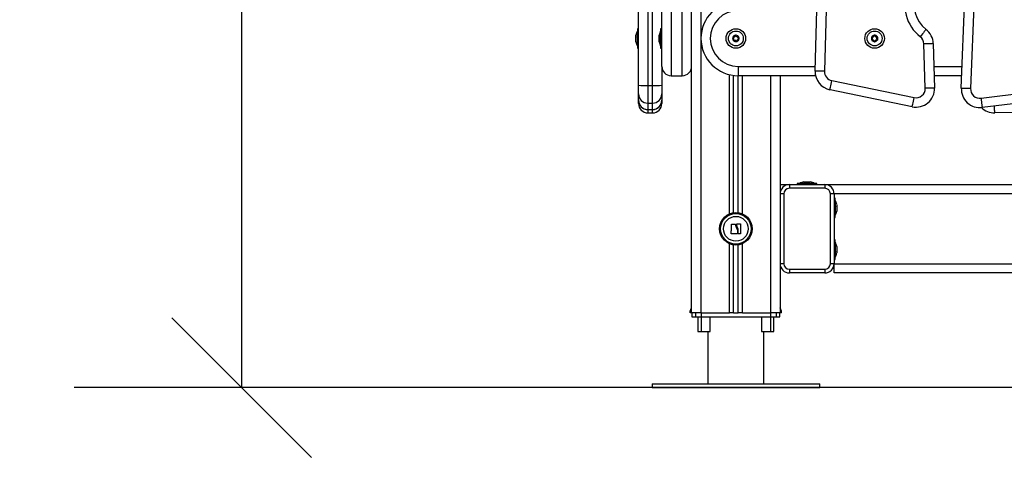
# Model space of a CAD drawing. Units: millimetres. Extents: x 2012.3 to 2023.2, y 2335.5 to 2346.8.
# Drawn here: x 2012.3 to 2013.3, y 2342.7 to 2343.1 of the extents above; entities that cross this region are included whole.
import ezdxf

# ---------------------------------------------------------------- set-up
doc = ezdxf.new("R2010")
doc.units = ezdxf.units.MM
doc.layers.add('DIASTASEIS', color=253, linetype='Continuous', lineweight=5)
doc.styles.get("Standard").update_dxf_attribs({"font": 'ARIALN.TTF'})
doc.dimstyles.get("Standard").update_dxf_attribs({"dimtxt": 0.18, "dimasz": 0.15, "dimexe": 0.18, "dimexo": 0.0625, "dimgap": 0.09, "dimtad": 0, "dimtih": 1, "dimtoh": 1, "dimrnd": 0.1, "dimzin": 0, "dimdsep": 46, "dimtxsty": 'Standard', "dimblk": 'OBLIQUE', "dimblk2": 'OBLIQUE', "dimcen": 0.09, "dimadec": 0, "dimazin": 0, "dimtfac": 1, "dimtofl": 0, "dimtmove": 0, "dimatfit": 3, "dimldrblk": 'OBLIQUE', "dimfxl": 1, "dimtolj": 1, "dimtzin": 0, "dimarcsym": 0})

# ---------------------------------------------------------------- blocks, each defined once
blk = doc.blocks.new('_Oblique')
at = {"color": 0, "linetype": 'ByBlock', "lineweight": -2}
blk.add_line((-0.5, -0.5), (0.5, 0.5), dxfattribs=at)
blk = doc.blocks.new('*D21')
at = {"layer": 'Defpoints', "color": 0}
for p in [(2012.5071, 2345.0418), (2013.5231, 2345.0418), (2012.5634, 2342.7303)]:
    blk.add_point(p, dxfattribs=at)
at = {"layer": 'DIASTASEIS', "color": 0, "lineweight": -2}
for p, q in [((2013.4606, 2345.0418), (2012.3271, 2345.0418)), ((2012.5071, 2345.0418), (2012.5071, 2344.068)), ((2012.5071, 2342.7303), (2012.5071, 2343.7042)), ((2012.5009, 2342.7303), (2012.3271, 2342.7303))]:
    blk.add_line(p, q, dxfattribs=at)
at = {"layer": 'DIASTASEIS', "color": 0, "linetype": 'ByBlock', "lineweight": -2, "xscale": 0.15, "yscale": 0.15, "zscale": 0.15}
for p, rotation in [((2012.5071, 2345.0418), 90), ((2012.5071, 2342.7303), 270)]:
    blk.add_blockref('_Oblique', p, dxfattribs=dict(at, rotation=rotation))
at = {"layer": 'DIASTASEIS', "color": 0, "insert": (2012.5071, 2343.8861), "char_height": 0.18, "attachment_point": 5}
blk.add_mtext('\\A1;2.40', dxfattribs=at)
blk = doc.blocks.new('OPSH1_S221')
at = {"color": 7, "linetype": 'Continuous', "lineweight": 25}
for p, q in [((2012.9902, 2330.3693), (2012.9902, 2331.3753)), ((2012.9332, 2330.6142), (2012.9332, 2331.2421)), ((2012.9432, 2331.2417), (2012.9432, 2330.6138)), ((2012.9482, 2330.6138), (2012.9482, 2331.2417)), ((2013.1228, 2330.6293), (2013.1334, 2330.9981)), ((2013.1434, 2330.9978), (2013.1328, 2330.629)), ((2013.2798, 2330.6108), (2013.2851, 2330.7496)), ((2013.2951, 2330.7492), (2013.2898, 2330.6104)), ((2012.9682, 2330.7043), (2012.9682, 2330.6243)), ((2012.9802, 2330.6243), (2012.9802, 2330.7043)), ((2012.9582, 2330.6343), (2012.9582, 2330.6943)), ((2012.9332, 2330.6748), (2012.9319, 2330.6748)), ((2012.9319, 2330.6748), (2012.9319, 2330.6691)), ((2012.9582, 2330.6748), (2012.9569, 2330.6748)), ((2012.9569, 2330.6748), (2012.9569, 2330.6721)), ((2012.9303, 2330.6659), (2012.9303, 2330.6677)), ((2012.9303, 2330.6677), (2012.9303, 2330.6677)), ((2012.9303, 2330.6677), (2012.9303, 2330.6677)), ((2012.9303, 2330.6625), (2012.9303, 2330.6658)), ((2012.9319, 2330.6723), (2012.9319, 2330.6723)), ((2012.9319, 2330.6563), (2012.9319, 2330.6723)), ((2012.9319, 2330.6691), (2012.9319, 2330.6538)), ((2012.9553, 2330.6669), (2012.9553, 2330.6677)), ((2012.9553, 2330.6636), (2012.9553, 2330.6668)), ((2012.9569, 2330.6723), (2012.9569, 2330.6723)), ((2012.9569, 2330.6563), (2012.9569, 2330.6723)), ((2012.9569, 2330.6721), (2012.9569, 2330.6538)), ((2012.9303, 2330.6608), (2012.9303, 2330.6624)), ((2012.9319, 2330.6563), (2012.9319, 2330.6563)), ((2012.9319, 2330.6538), (2012.9332, 2330.6538)), ((2012.9553, 2330.661), (2012.9553, 2330.6635)), ((2012.9553, 2330.6608), (2012.9553, 2330.661)), ((2012.9569, 2330.6563), (2012.9569, 2330.6563)), ((2012.9569, 2330.6538), (2012.9582, 2330.6538)), ((2013.2411, 2330.6108), (2013.2397, 2330.6585)), ((2013.2497, 2330.6588), (2013.2511, 2330.611)), ((2012.9582, 2330.6343), (2012.9582, 2330.6142)), ((2013.0402, 2330.6343), (2013.0402, 2330.6243)), ((2012.9682, 2330.6243), (2012.9802, 2330.6243)), ((2013.0352, 2330.4771), (2013.0352, 2330.6246)), ((2013.1233, 2330.6243), (2013.0402, 2330.6243)), ((2013.0402, 2330.4771), (2013.0402, 2330.6243)), ((2013.0852, 2330.6243), (2013.0852, 2330.3693)), ((2013.2803, 2330.6243), (2013.2507, 2330.6243)), ((2012.9332, 2330.6047), (2012.9332, 2330.6142)), ((2012.9432, 2330.6138), (2012.9482, 2330.6138)), ((2012.9432, 2330.6138), (2012.9432, 2330.5948)), ((2012.9482, 2330.5948), (2012.9482, 2330.6138)), ((2012.9582, 2330.6142), (2012.9582, 2330.6047)), ((2013.1408, 2330.619), (2013.2291, 2330.6007)), ((2013.301, 2330.6001), (2013.3915, 2330.6112)), ((2012.9332, 2330.5979), (2012.9332, 2330.6047)), ((2012.9582, 2330.6047), (2012.9582, 2330.5979)), ((2013.1388, 2330.6092), (2013.1388, 2330.6092)), ((2013.2271, 2330.5909), (2013.1388, 2330.6092)), ((2013.3927, 2330.6012), (2013.3022, 2330.5901)), ((2012.9332, 2330.5978), (2012.9332, 2330.5979)), ((2012.9332, 2330.5943), (2012.9332, 2330.5979)), ((2012.9432, 2330.5948), (2012.9482, 2330.5948)), ((2012.9432, 2330.5948), (2012.9432, 2330.588)), ((2012.9482, 2330.588), (2012.9482, 2330.5948)), ((2012.9582, 2330.5979), (2012.9582, 2330.5978)), ((2012.9582, 2330.5979), (2012.9582, 2330.5943)), ((2012.9432, 2330.588), (2012.9482, 2330.588)), ((2012.9432, 2330.5878), (2012.9482, 2330.5878)), ((2012.9432, 2330.5843), (2012.9482, 2330.5843)), ((2013.3563, 2330.585), (2013.3157, 2330.5843)), ((2013.0852, 2330.5073), (2013.0952, 2330.5073)), ((2013.0952, 2330.5073), (2013.1332, 2330.5073)), ((2013.0952, 2330.5073), (2013.0952, 2330.5033)), ((2013.1037, 2330.5086), (2013.1037, 2330.5073)), ((2013.1247, 2330.5086), (2013.1037, 2330.5086)), ((2013.1062, 2330.5086), (2013.1062, 2330.5086)), ((2013.1062, 2330.5086), (2013.1219, 2330.5086)), ((2013.1107, 2330.5101), (2013.1117, 2330.5101)), ((2013.1118, 2330.5101), (2013.115, 2330.5101)), ((2013.1151, 2330.5101), (2013.1175, 2330.5101)), ((2013.1175, 2330.5101), (2013.1176, 2330.5101)), ((2013.1219, 2330.5086), (2013.1222, 2330.5086)), ((2013.1222, 2330.5086), (2013.1222, 2330.5086)), ((2013.1247, 2330.5073), (2013.1247, 2330.5086)), ((2013.1332, 2330.5073), (2013.1332, 2330.5033)), ((2013.1332, 2330.5073), (2013.5862, 2330.5073)), ((2013.0892, 2330.4973), (2013.0852, 2330.4973)), ((2013.0892, 2330.4973), (2013.0892, 2330.4223)), ((2013.1332, 2330.5033), (2013.0952, 2330.5033)), ((2013.1392, 2330.4223), (2013.1392, 2330.4973)), ((2013.1432, 2330.4973), (2013.1392, 2330.4973)), ((2013.1432, 2330.4973), (2013.1432, 2330.4223)), ((2013.1445, 2330.4928), (2013.1432, 2330.4928)), ((2013.1445, 2330.4718), (2013.1445, 2330.4928)), ((2013.1445, 2330.4903), (2013.1445, 2330.4903)), ((2013.1445, 2330.4903), (2013.1445, 2330.4743)), ((2013.1461, 2330.4857), (2013.1461, 2330.484)), ((2013.1461, 2330.4839), (2013.1461, 2330.4806)), ((2013.1445, 2330.4743), (2013.1445, 2330.4743)), ((2013.1461, 2330.4805), (2013.1461, 2330.4788)), ((2013.1432, 2330.4718), (2013.1445, 2330.4718)), ((2013.0352, 2330.3693), (2013.0352, 2330.4424)), ((2013.0402, 2330.3693), (2013.0402, 2330.4424)), ((2013.1445, 2330.4478), (2013.1432, 2330.4478)), ((2013.1445, 2330.4268), (2013.1445, 2330.4478)), ((2013.1445, 2330.4453), (2013.1445, 2330.4453)), ((2013.1445, 2330.4453), (2013.1445, 2330.4293)), ((2013.1461, 2330.4407), (2013.1461, 2330.439)), ((2013.1461, 2330.4389), (2013.1461, 2330.4356)), ((2013.1461, 2330.4355), (2013.1461, 2330.4338)), ((2013.0892, 2330.4223), (2013.0852, 2330.4223)), ((2013.1432, 2330.4223), (2013.1392, 2330.4223)), ((2013.1432, 2330.4268), (2013.1445, 2330.4268)), ((2013.1432, 2330.4123), (2013.1432, 2330.4223)), ((2013.1445, 2330.4293), (2013.1445, 2330.4293)), ((2013.0952, 2330.4163), (2013.1332, 2330.4163)), ((2013.0952, 2330.4163), (2013.0952, 2330.4123)), ((2013.1332, 2330.4123), (2013.0952, 2330.4123)), ((2013.1332, 2330.4163), (2013.1332, 2330.4123)), ((2013.5862, 2330.4123), (2013.1432, 2330.4123)), ((2012.9887, 2330.3711), (2012.9902, 2330.3747)), ((2012.9887, 2330.3693), (2012.9887, 2330.3711)), ((2012.989, 2330.3711), (2012.9887, 2330.3711)), ((2012.9902, 2330.3693), (2012.9887, 2330.3693)), ((2012.989, 2330.3711), (2012.9902, 2330.3739)), ((2012.9902, 2330.3711), (2012.989, 2330.3711)), ((2013.0002, 2330.3693), (2012.9902, 2330.3693)), ((2012.9904, 2330.3693), (2012.9904, 2330.3653)), ((2012.9905, 2330.3693), (2012.9905, 2330.3653)), ((2012.9942, 2330.3693), (2012.9942, 2330.3653)), ((2013.0002, 2330.3693), (2013.0307, 2330.3693)), ((2013.0006, 2330.3693), (2013.0006, 2330.3653)), ((2013.0352, 2330.3693), (2013.0307, 2330.3693)), ((2013.0352, 2330.3693), (2013.0402, 2330.3693)), ((2013.0447, 2330.3693), (2013.0402, 2330.3693)), ((2013.0447, 2330.3693), (2013.0752, 2330.3693)), ((2013.0748, 2330.3693), (2013.0748, 2330.3653)), ((2013.0852, 2330.3693), (2013.0752, 2330.3693)), ((2013.0812, 2330.3653), (2013.0812, 2330.3693)), ((2013.085, 2330.3653), (2013.085, 2330.3693)), ((2013.0867, 2330.3711), (2013.0852, 2330.3747)), ((2013.0867, 2330.3693), (2013.0852, 2330.3693)), ((2013.0867, 2330.3693), (2013.0867, 2330.3711)), ((2012.9904, 2330.3653), (2012.9905, 2330.3653)), ((2012.9905, 2330.3653), (2012.9942, 2330.3653)), ((2012.9942, 2330.3653), (2013.0006, 2330.3653)), ((2012.997, 2330.3653), (2012.997, 2330.3493)), ((2013.0003, 2330.3653), (2013.0003, 2330.3493)), ((2013.0006, 2330.3653), (2013.0748, 2330.3653)), ((2013.0101, 2330.3493), (2013.0101, 2330.3653)), ((2013.0653, 2330.3653), (2013.0653, 2330.3493)), ((2013.0748, 2330.3653), (2013.0812, 2330.3653)), ((2013.0751, 2330.3493), (2013.0751, 2330.3653)), ((2013.0784, 2330.3493), (2013.0784, 2330.3653)), ((2013.0812, 2330.3653), (2013.085, 2330.3653)), ((2012.997, 2330.3493), (2013.0003, 2330.3493)), ((2013.0003, 2330.3493), (2013.0101, 2330.3493)), ((2013.0077, 2330.3493), (2013.0077, 2330.2933)), ((2013.0653, 2330.3493), (2013.0707, 2330.3493)), ((2013.0677, 2330.2933), (2013.0677, 2330.3493)), ((2013.0707, 2330.3493), (2013.0751, 2330.3493)), ((2013.0751, 2330.3493), (2013.0784, 2330.3493)), ((2012.9477, 2330.2933), (2012.9477, 2330.2893)), ((2012.9477, 2330.2933), (2013.1277, 2330.2933)), ((2012.9477, 2330.2893), (2013.1277, 2330.2893)), ((2013.1277, 2330.2893), (2013.1277, 2330.2933))]:
    blk.add_line(p, q, dxfattribs=at)
at = {"color": 8, "linetype": 'Continuous', "lineweight": 25}
for p, q in [((2013.0002, 2331.3753), (2013.0002, 2330.3693)), ((2013.0402, 2330.6343), (2013.123, 2330.6343)), ((2013.2504, 2330.6343), (2013.2807, 2330.6343)), ((2013.0307, 2330.4759), (2013.0307, 2330.6254)), ((2013.0447, 2330.4759), (2013.0447, 2330.6243)), ((2013.0752, 2330.3693), (2013.0752, 2330.6243)), ((2012.9432, 2330.588), (2012.9432, 2330.5878)), ((2012.9432, 2330.5878), (2012.9432, 2330.5843)), ((2012.9482, 2330.5878), (2012.9482, 2330.588)), ((2012.9482, 2330.5843), (2012.9482, 2330.5878)), ((2013.5862, 2330.4973), (2013.1432, 2330.4973)), ((2013.0307, 2330.3693), (2013.0307, 2330.4437)), ((2013.0447, 2330.3693), (2013.0447, 2330.4437)), ((2013.1432, 2330.4223), (2013.5862, 2330.4223))]:
    blk.add_line(p, q, dxfattribs=at)
at = {"color": 7, "linetype": 'Continuous', "lineweight": 25, "flags": 128}
for points in [[(2013.0362, 2330.6674), (2013.0362, 2330.6674), (2013.0362, 2330.6674), (2013.0362, 2330.6674), (2013.0362, 2330.6674), (2013.0362, 2330.6674), (2013.0362, 2330.6674), (2013.0362, 2330.6674), (2013.0362, 2330.6674)], [(2013.0397, 2330.667), (2013.0397, 2330.667), (2013.0397, 2330.667), (2013.0397, 2330.667), (2013.0397, 2330.667), (2013.0397, 2330.667), (2013.0397, 2330.667), (2013.0397, 2330.667), (2013.0397, 2330.667)], [(2013.1836, 2330.6658), (2013.1836, 2330.6658), (2013.1836, 2330.6658), (2013.1836, 2330.6658), (2013.1836, 2330.6658), (2013.1836, 2330.6658), (2013.1836, 2330.6658), (2013.1836, 2330.6658), (2013.1836, 2330.6658)], [(2013.1895, 2330.6662), (2013.1895, 2330.6662), (2013.1895, 2330.6662), (2013.1895, 2330.6662), (2013.1895, 2330.6662), (2013.1895, 2330.6662), (2013.1895, 2330.6662), (2013.1895, 2330.6662), (2013.1895, 2330.6662)], [(2013.2419, 2330.6741), (2013.2418, 2330.6739), (2013.2415, 2330.6735), (2013.2409, 2330.6727), (2013.2401, 2330.6717), (2013.2392, 2330.6705), (2013.2382, 2330.6692), (2013.237, 2330.6677), (2013.2358, 2330.6661)], [(2013.0356, 2330.6615), (2013.0356, 2330.6615), (2013.0356, 2330.6615), (2013.0356, 2330.6615), (2013.0356, 2330.6615), (2013.0356, 2330.6615), (2013.0356, 2330.6615), (2013.0356, 2330.6615), (2013.0356, 2330.6615)], [(2013.1837, 2330.6625), (2013.1837, 2330.6625), (2013.1837, 2330.6625), (2013.1837, 2330.6625), (2013.1837, 2330.6625), (2013.1837, 2330.6625), (2013.1837, 2330.6625), (2013.1837, 2330.6625), (2013.1837, 2330.6625)], [(2013.1898, 2330.6627), (2013.1898, 2330.6627), (2013.1898, 2330.6627), (2013.1898, 2330.6627), (2013.1898, 2330.6627), (2013.1898, 2330.6627), (2013.1898, 2330.6627), (2013.1898, 2330.6627), (2013.1898, 2330.6627)], [(2013.2497, 2330.6588), (2013.2495, 2330.6588), (2013.249, 2330.6588), (2013.248, 2330.6587), (2013.2468, 2330.6587), (2013.2453, 2330.6586), (2013.2436, 2330.6586), (2013.2417, 2330.6585), (2013.2397, 2330.6585)], [(2013.1328, 2330.629), (2013.1309, 2330.6291), (2013.129, 2330.6291), (2013.1273, 2330.6292), (2013.1258, 2330.6292), (2013.1245, 2330.6293), (2013.1236, 2330.6293), (2013.123, 2330.6293), (2013.1228, 2330.6293)], [(2013.1388, 2330.6092), (2013.1388, 2330.6094), (2013.1389, 2330.6099), (2013.1391, 2330.6108), (2013.1394, 2330.612), (2013.1397, 2330.6135), (2013.14, 2330.6152), (2013.1404, 2330.6171), (2013.1408, 2330.619)], [(2013.2511, 2330.611), (2013.2509, 2330.611), (2013.2503, 2330.611), (2013.2494, 2330.611), (2013.2482, 2330.611), (2013.2467, 2330.6109), (2013.2449, 2330.6109), (2013.243, 2330.6108), (2013.2411, 2330.6108)], [(2013.2898, 2330.6104), (2013.2878, 2330.6105), (2013.2859, 2330.6105), (2013.2842, 2330.6106), (2013.2827, 2330.6106), (2013.2815, 2330.6107), (2013.2805, 2330.6107), (2013.28, 2330.6108), (2013.2798, 2330.6108)], [(2013.2271, 2330.5909), (2013.2271, 2330.5911), (2013.2272, 2330.5916), (2013.2274, 2330.5925), (2013.2276, 2330.5938), (2013.228, 2330.5952), (2013.2283, 2330.5969), (2013.2287, 2330.5988), (2013.2291, 2330.6007)], [(2013.301, 2330.6001), (2013.3012, 2330.5981), (2013.3014, 2330.5963), (2013.3016, 2330.5946), (2013.3018, 2330.5931), (2013.302, 2330.5918), (2013.3021, 2330.5909), (2013.3022, 2330.5903), (2013.3022, 2330.5901)], [(2013.0328, 2330.4546), (2013.0328, 2330.4558), (2013.0328, 2330.4571), (2013.0329, 2330.4584), (2013.0329, 2330.4597), (2013.0329, 2330.461), (2013.0329, 2330.4622), (2013.0329, 2330.4635), (2013.033, 2330.4648)], [(2013.0331, 2330.4649), (2013.0336, 2330.4649), (2013.0341, 2330.4649), (2013.0346, 2330.4649), (2013.0351, 2330.4649), (2013.0356, 2330.4648), (2013.0361, 2330.4648), (2013.0366, 2330.4648), (2013.0371, 2330.4648)], [(2013.0387, 2330.4639), (2013.0387, 2330.464), (2013.0387, 2330.4641), (2013.0387, 2330.4643), (2013.0387, 2330.4644), (2013.0387, 2330.4645), (2013.0387, 2330.4647), (2013.0387, 2330.4648), (2013.0387, 2330.4649)], [(2013.0389, 2330.4651), (2013.0393, 2330.4651), (2013.0398, 2330.4651), (2013.0402, 2330.4651), (2013.0406, 2330.4651), (2013.0411, 2330.4651), (2013.0415, 2330.4651), (2013.042, 2330.4651), (2013.0424, 2330.4651)], [(2013.0426, 2330.465), (2013.0426, 2330.4637), (2013.0426, 2330.4624), (2013.0426, 2330.4611), (2013.0426, 2330.4598), (2013.0426, 2330.4585), (2013.0426, 2330.4572), (2013.0426, 2330.4559), (2013.0426, 2330.4546)], [(2013.0394, 2330.4544), (2013.0386, 2330.4544), (2013.0378, 2330.4544), (2013.037, 2330.4544), (2013.0362, 2330.4544), (2013.0353, 2330.4544), (2013.0345, 2330.4544), (2013.0337, 2330.4544), (2013.033, 2330.4544)], [(2013.0396, 2330.4579), (2013.0396, 2330.4574), (2013.0396, 2330.457), (2013.0396, 2330.4566), (2013.0396, 2330.4562), (2013.0396, 2330.4558), (2013.0396, 2330.4554), (2013.0396, 2330.455), (2013.0396, 2330.4546)], [(2013.0403, 2330.4546), (2013.0403, 2330.4551), (2013.0403, 2330.4556), (2013.0403, 2330.4561), (2013.0403, 2330.4566), (2013.0403, 2330.4571), (2013.0403, 2330.4577), (2013.0403, 2330.4582), (2013.0403, 2330.4587)], [(2013.0424, 2330.4545), (2013.0422, 2330.4545), (2013.0419, 2330.4545), (2013.0417, 2330.4545), (2013.0415, 2330.4545), (2013.0412, 2330.4544), (2013.041, 2330.4544), (2013.0407, 2330.4544), (2013.0405, 2330.4544)]]:
    blk.add_lwpolyline(points, dxfattribs=at)
at = {"color": 8, "linetype": 'Continuous', "lineweight": 25, "flags": 128}
blk.add_lwpolyline([(2013.3157, 2330.5843), (2013.3157, 2330.5845), (2013.3157, 2330.5851), (2013.3157, 2330.586), (2013.3156, 2330.5873), (2013.3156, 2330.5888), (2013.3156, 2330.5905), (2013.3156, 2330.5918)], dxfattribs=at)
at = {"color": 7, "linetype": 'Continuous', "lineweight": 25}
for centre, radius in [((2013.0377, 2330.6643), 0.0105), ((2013.1867, 2330.6643), 0.0105), ((2013.0377, 2330.6643), 0.008), ((2013.1867, 2330.6643), 0.008), ((2013.0377, 2330.4598), 0.0175), ((2013.0377, 2330.4598), 0.0175), ((2013.0377, 2330.4598), 0.0164), ((2013.0377, 2330.4598), 0.0133)]:
    blk.add_circle(centre, radius, dxfattribs=at)
for centre, radius, start, end in [((2013.2622, 2330.7004), 0.0432, 157.6907, 232.4443), ((2013.2622, 2330.7004), 0.0332, 157.6907, 232.4443), ((2013.0402, 2330.6643), 0.04, 90, 270), ((2013.0402, 2330.6643), 0.03, 90, 270), ((2012.9478, 2330.6643), 0.0178, 153.2796, 168.8317), ((2012.9728, 2330.6643), 0.0178, 153.2796, 168.8317), ((2013.0377, 2330.6643), 0.00345, 175.3753, 233.1552), ((2013.0377, 2330.6643), 0.00345, 175.4651, 233.0654), ((2013.0347, 2330.6646), 0.0005, 181.9385, 182.5617), ((2013.0377, 2330.6643), 0.00345, 115.3753, 173.1552), ((2013.0377, 2330.6643), 0.00345, 115.4651, 173.0654), ((2013.0347, 2330.6646), 0.0005, 165.9688, 166.592), ((2013.0377, 2330.6643), 0.00345, 55.3753, 113.1552), ((2013.0377, 2330.6643), 0.00345, 55.4651, 113.0654), ((2013.0365, 2330.667), 0.0005, 105.9688, 106.592), ((2013.0377, 2330.6643), 0.00345, 295.3753, 353.1552), ((2013.0377, 2330.6643), 0.00345, 295.4651, 353.0654), ((2013.0394, 2330.6667), 0.0005, 61.9385, 62.5617), ((2013.0377, 2330.6643), 0.00345, 355.3753, 53.1552), ((2013.0377, 2330.6643), 0.00345, 355.4651, 53.0654), ((2013.0406, 2330.664), 0.0005, 1.9385, 2.5617), ((2013.0406, 2330.664), 0.0005, 345.9688, 346.592), ((2013.1867, 2330.6643), 0.00345, 153.6412, 211.4211), ((2013.1867, 2330.6643), 0.00345, 153.731, 211.3313), ((2013.1867, 2330.6643), 0.00345, 93.6412, 151.4211), ((2013.1867, 2330.6643), 0.00345, 93.731, 151.3313), ((2013.1841, 2330.6656), 0.0005, 144.2347, 144.8579), ((2013.1866, 2330.6672), 0.0005, 100.2044, 100.8276), ((2013.1867, 2330.6643), 0.00345, 33.6412, 91.4211), ((2013.1867, 2330.6643), 0.00345, 33.731, 91.3313), ((2013.1866, 2330.6672), 0.0005, 84.2347, 84.8579), ((2013.1867, 2330.6643), 0.00345, 333.6412, 31.4211), ((2013.1867, 2330.6643), 0.00345, 333.731, 31.3313), ((2013.1892, 2330.6659), 0.0005, 24.2347, 24.8579), ((2013.2297, 2330.6582), 0.01, 1.6436, 52.4443), ((2013.2297, 2330.6582), 0.02, 1.6436, 52.4443), ((2012.9478, 2330.6643), 0.0178, 191.1747, 206.7204), ((2012.9728, 2330.6643), 0.0178, 191.1683, 206.7204), ((2013.0377, 2330.6643), 0.00345, 235.3753, 293.1552), ((2013.0377, 2330.6643), 0.00345, 235.4651, 293.0654), ((2013.036, 2330.6619), 0.0005, 241.9385, 242.5617), ((2013.0389, 2330.6616), 0.0005, 285.9688, 286.592), ((2013.0389, 2330.6616), 0.0005, 301.9385, 302.5617), ((2013.1867, 2330.6643), 0.00345, 213.6412, 271.4211), ((2013.1867, 2330.6643), 0.00345, 213.731, 271.3313), ((2013.1842, 2330.6627), 0.0005, 220.2044, 220.8276), ((2013.1868, 2330.6613), 0.0005, 264.2347, 264.8579), ((2013.1867, 2330.6643), 0.00345, 273.6412, 331.4211), ((2013.1867, 2330.6643), 0.00345, 273.731, 331.3313), ((2013.1868, 2330.6613), 0.0005, 280.2044, 280.8276), ((2013.1893, 2330.6629), 0.0005, 324.2347, 324.8579), ((2012.9682, 2330.6343), 0.01, 180, 270), ((2012.9802, 2330.6343), 0.01, 270, 0), ((2013.1428, 2330.6288), 0.02, 178.358, 258.3027), ((2013.1428, 2330.6288), 0.01, 178.358, 258.3027), ((2012.9407, 2330.6797), 0.066, 263.4704, 272.1681), ((2012.9507, 2330.6797), 0.066, 267.8319, 276.5296), ((2013.2311, 2330.6105), 0.02, 258.3027, 1.6436), ((2013.2311, 2330.6105), 0.01, 258.3027, 1.6436), ((2013.2998, 2330.61), 0.02, 177.8166, 276.9761), ((2012.9431, 2330.6048), 0.00994, 180.3738, 270.3688), ((2012.9482, 2330.6048), 0.00994, 269.6312, 359.6264), ((2013.2998, 2330.61), 0.01, 177.8166, 276.9761), ((2012.9431, 2330.598), 0.00994, 180.3738, 270.3688), ((2012.9432, 2330.5978), 0.01, 180, 270), ((2012.9432, 2330.5943), 0.01, 180, 270), ((2012.9482, 2330.598), 0.00994, 269.6312, 359.6264), ((2012.9482, 2330.5978), 0.01, 270, 0), ((2012.9482, 2330.5943), 0.01, 270, 0), ((2013.3154, 2330.6043), 0.02, 225.482, 270.9535), ((2013.0952, 2330.4973), 0.01, 90, 180), ((2013.1142, 2330.4927), 0.0178, 101.1683, 116.7204), ((2013.1142, 2330.4927), 0.0178, 63.2796, 78.8317), ((2013.1332, 2330.4973), 0.01, 0, 90), ((2013.0952, 2330.4973), 0.006, 90, 180), ((2013.1332, 2330.4973), 0.006, 0, 90), ((2013.1286, 2330.4823), 0.0178, 11.1757, 26.7204), ((2013.1286, 2330.4823), 0.0178, 333.2796, 348.8415), ((2013.1286, 2330.4373), 0.0178, 11.1757, 26.7204), ((2013.1286, 2330.4373), 0.0178, 333.2796, 348.8415), ((2013.0952, 2330.4223), 0.01, 180, 270), ((2013.0952, 2330.4223), 0.006, 180, 270), ((2013.1332, 2330.4223), 0.006, 270, 0), ((2013.1332, 2330.4223), 0.01, 270, 0)]:
    blk.add_arc(centre, radius, start, end, dxfattribs=at)
for points, knots in [([(2012.9303, 2330.6677), (2012.9303, 2330.6677), (2012.9303, 2330.6677), (2012.9303, 2330.6677), (2012.9303, 2330.6677)], [0, 0, 0, 0, 0.971452, 1, 1, 1, 1]), ([(2012.9303, 2330.6659), (2012.9303, 2330.6659), (2012.9303, 2330.6658), (2012.9303, 2330.6658), (2012.9303, 2330.6658)], [0, 0, 0, 0, 0.973093, 1, 1, 1, 1]), ([(2012.9553, 2330.6669), (2012.9553, 2330.6668), (2012.9553, 2330.6668), (2012.9553, 2330.6668), (2012.9553, 2330.6668)], [0, 0, 0, 0, 0.972875, 1, 1, 1, 1]), ([(2012.9553, 2330.6636), (2012.9553, 2330.6636), (2012.9553, 2330.6635), (2012.9553, 2330.6635), (2012.9553, 2330.6635)], [0, 0, 0, 0, 0.972624, 1, 1, 1, 1]), ([(2013.0342, 2330.6645), (2013.0342, 2330.6646), (2013.0342, 2330.6646), (2013.0343, 2330.6647), (2013.0343, 2330.6647)], [0, 0, 0, 0, 0.971676, 1, 1, 1, 1]), ([(2013.0342, 2330.6645), (2013.0343, 2330.6645), (2013.0343, 2330.6644), (2013.0344, 2330.6642), (2013.0345, 2330.6641), (2013.0346, 2330.6641), (2013.0347, 2330.6641), (2013.0347, 2330.6641)], [0, 0, 0, 0, 0.218834, 0.452545, 0.687416, 0.92464, 1, 1, 1, 1]), ([(2013.0348, 2330.6651), (2013.0347, 2330.6651), (2013.0346, 2330.6651), (2013.0345, 2330.665), (2013.0343, 2330.6649), (2013.0343, 2330.6648), (2013.0343, 2330.6647), (2013.0343, 2330.6647)], [0, 0, 0, 0, 0.239435, 0.479252, 0.717447, 0.953158, 1, 1, 1, 1]), ([(2013.0356, 2330.6622), (2013.0356, 2330.6623), (2013.0358, 2330.6625), (2013.0358, 2330.6629), (2013.0357, 2330.6633), (2013.0355, 2330.6637), (2013.0352, 2330.6639), (2013.0349, 2330.664), (2013.0347, 2330.6641), (2013.0347, 2330.6641)], [0, 0, 0, 0, 0.162533, 0.325237, 0.485648, 0.642075, 0.797881, 0.957153, 1, 1, 1, 1]), ([(2013.0348, 2330.6651), (2013.0349, 2330.6651), (2013.0352, 2330.6651), (2013.0356, 2330.6652), (2013.0359, 2330.6655), (2013.0361, 2330.6659), (2013.0361, 2330.6663), (2013.0361, 2330.6666), (2013.036, 2330.6667), (2013.036, 2330.6668)], [0, 0, 0, 0, 0.1625327, 0.3252391, 0.4856483, 0.6420742, 0.7978855, 0.9571494, 1, 1, 1, 1]), ([(2013.0362, 2330.6674), (2013.0362, 2330.6673), (2013.0361, 2330.6673), (2013.036, 2330.6671), (2013.036, 2330.667), (2013.036, 2330.6668), (2013.036, 2330.6668), (2013.036, 2330.6668)], [0, 0, 0, 0, 0.224181, 0.457917, 0.692867, 0.93015, 1, 1, 1, 1]), ([(2013.0362, 2330.6674), (2013.0362, 2330.6674), (2013.0363, 2330.6674), (2013.0363, 2330.6674), (2013.0363, 2330.6674)], [0, 0, 0, 0, 0.972952, 1, 1, 1, 1]), ([(2013.0369, 2330.6672), (2013.0369, 2330.6672), (2013.0368, 2330.6673), (2013.0367, 2330.6674), (2013.0365, 2330.6675), (2013.0364, 2330.6675), (2013.0363, 2330.6674), (2013.0363, 2330.6674)], [0, 0, 0, 0, 0.239481, 0.479287, 0.717479, 0.953177, 1, 1, 1, 1]), ([(2013.0369, 2330.6672), (2013.037, 2330.667), (2013.0371, 2330.6668), (2013.0375, 2330.6666), (2013.0379, 2330.6664), (2013.0383, 2330.6665), (2013.0386, 2330.6666), (2013.0389, 2330.6668), (2013.039, 2330.6669), (2013.039, 2330.667)], [0, 0, 0, 0, 0.162545, 0.3252491, 0.4856566, 0.6420845, 0.7978962, 0.9571588, 1, 1, 1, 1]), ([(2013.0396, 2330.6671), (2013.0396, 2330.6671), (2013.0395, 2330.6672), (2013.0393, 2330.6672), (2013.0392, 2330.6671), (2013.0391, 2330.667), (2013.039, 2330.667), (2013.039, 2330.667)], [0, 0, 0, 0, 0.218816, 0.452551, 0.687418, 0.924627, 1, 1, 1, 1]), ([(2013.0396, 2330.6671), (2013.0397, 2330.6671), (2013.0397, 2330.6671), (2013.0397, 2330.667), (2013.0397, 2330.667)], [0, 0, 0, 0, 0.972756, 1, 1, 1, 1]), ([(2013.0398, 2330.6664), (2013.0397, 2330.6663), (2013.0396, 2330.666), (2013.0396, 2330.6656), (2013.0397, 2330.6652), (2013.0399, 2330.6649), (2013.0402, 2330.6646), (2013.0405, 2330.6645), (2013.0406, 2330.6645), (2013.0407, 2330.6645)], [0, 0, 0, 0, 0.162538, 0.325241, 0.485652, 0.642079, 0.797893, 0.957152, 1, 1, 1, 1]), ([(2013.0398, 2330.6664), (2013.0398, 2330.6664), (2013.0399, 2330.6665), (2013.0399, 2330.6667), (2013.0399, 2330.6669), (2013.0398, 2330.667), (2013.0398, 2330.667), (2013.0397, 2330.667)], [0, 0, 0, 0, 0.2392058, 0.4790103, 0.7172273, 0.9529109, 1, 1, 1, 1]), ([(2013.0406, 2330.6635), (2013.0406, 2330.6635), (2013.0407, 2330.6635), (2013.0409, 2330.6635), (2013.041, 2330.6637), (2013.0411, 2330.6638), (2013.0411, 2330.6638), (2013.0411, 2330.6639)], [0, 0, 0, 0, 0.2394377, 0.4792648, 0.7174626, 0.9531573, 1, 1, 1, 1]), ([(2013.0411, 2330.664), (2013.0411, 2330.664), (2013.0411, 2330.6642), (2013.041, 2330.6643), (2013.0409, 2330.6644), (2013.0408, 2330.6645), (2013.0407, 2330.6645), (2013.0407, 2330.6645)], [0, 0, 0, 0, 0.21885, 0.452536, 0.687419, 0.924601, 1, 1, 1, 1]), ([(2013.0411, 2330.664), (2013.0411, 2330.6639), (2013.0411, 2330.6639), (2013.0411, 2330.6639), (2013.0411, 2330.6639)], [0, 0, 0, 0, 0.971679, 1, 1, 1, 1]), ([(2013.1836, 2330.6658), (2013.1836, 2330.6658), (2013.1836, 2330.6659), (2013.1837, 2330.6659), (2013.1837, 2330.6659)], [0, 0, 0, 0, 0.973039, 1, 1, 1, 1]), ([(2013.1836, 2330.6658), (2013.1836, 2330.6657), (2013.1836, 2330.6656), (2013.1836, 2330.6655), (2013.1837, 2330.6653), (2013.1838, 2330.6652), (2013.1838, 2330.6652), (2013.1838, 2330.6652)], [0, 0, 0, 0, 0.224166, 0.457912, 0.692854, 0.930132, 1, 1, 1, 1]), ([(2013.1843, 2330.6661), (2013.1842, 2330.6661), (2013.1841, 2330.6661), (2013.184, 2330.6661), (2013.1838, 2330.6661), (2013.1837, 2330.666), (2013.1837, 2330.6659), (2013.1837, 2330.6659)], [0, 0, 0, 0, 0.239473, 0.479293, 0.717475, 0.953224, 1, 1, 1, 1]), ([(2013.1839, 2330.6631), (2013.184, 2330.6632), (2013.1842, 2330.6634), (2013.1844, 2330.6637), (2013.1845, 2330.6641), (2013.1844, 2330.6645), (2013.1842, 2330.6649), (2013.184, 2330.6651), (2013.1839, 2330.6652), (2013.1838, 2330.6652)], [0, 0, 0, 0, 0.16254, 0.32524, 0.485652, 0.642076, 0.797879, 0.957154, 1, 1, 1, 1]), ([(2013.1843, 2330.6661), (2013.1844, 2330.666), (2013.1847, 2330.6659), (2013.1851, 2330.6659), (2013.1855, 2330.6661), (2013.1858, 2330.6663), (2013.186, 2330.6667), (2013.1861, 2330.667), (2013.1861, 2330.6672), (2013.1861, 2330.6672)], [0, 0, 0, 0, 0.162538, 0.325251, 0.48565, 0.642081, 0.797893, 0.957164, 1, 1, 1, 1]), ([(2013.1865, 2330.6677), (2013.1864, 2330.6677), (2013.1863, 2330.6677), (2013.1862, 2330.6676), (2013.1861, 2330.6674), (2013.1861, 2330.6673), (2013.1861, 2330.6672), (2013.1861, 2330.6672)], [0, 0, 0, 0, 0.218871, 0.452548, 0.687412, 0.924638, 1, 1, 1, 1]), ([(2013.1865, 2330.6677), (2013.1865, 2330.6677), (2013.1866, 2330.6677), (2013.1866, 2330.6677), (2013.1866, 2330.6677)], [0, 0, 0, 0, 0.972676, 1, 1, 1, 1]), ([(2013.1871, 2330.6672), (2013.187, 2330.6673), (2013.187, 2330.6674), (2013.1869, 2330.6676), (2013.1868, 2330.6677), (2013.1867, 2330.6677), (2013.1866, 2330.6677), (2013.1866, 2330.6677)], [0, 0, 0, 0, 0.2392074, 0.4790012, 0.7172022, 0.9529072, 1, 1, 1, 1]), ([(2013.1871, 2330.6672), (2013.1871, 2330.6671), (2013.1871, 2330.6668), (2013.1873, 2330.6665), (2013.1877, 2330.6662), (2013.188, 2330.6661), (2013.1884, 2330.6661), (2013.1887, 2330.6662), (2013.1889, 2330.6663), (2013.1889, 2330.6663)], [0, 0, 0, 0, 0.162531, 0.325242, 0.485656, 0.642068, 0.797872, 0.957146, 1, 1, 1, 1]), ([(2013.1895, 2330.6662), (2013.1895, 2330.6662), (2013.1894, 2330.6663), (2013.1893, 2330.6664), (2013.1891, 2330.6664), (2013.189, 2330.6663), (2013.1889, 2330.6663), (2013.1889, 2330.6663)], [0, 0, 0, 0, 0.218833, 0.452478, 0.687417, 0.92467, 1, 1, 1, 1]), ([(2013.1894, 2330.6654), (2013.1893, 2330.6653), (2013.1891, 2330.6652), (2013.1889, 2330.6648), (2013.1889, 2330.6644), (2013.1889, 2330.664), (2013.1891, 2330.6637), (2013.1894, 2330.6634), (2013.1895, 2330.6634), (2013.1895, 2330.6633)], [0, 0, 0, 0, 0.1625407, 0.3252406, 0.4856473, 0.6420774, 0.7978809, 0.9571571, 1, 1, 1, 1]), ([(2013.1894, 2330.6654), (2013.1895, 2330.6655), (2013.1896, 2330.6655), (2013.1897, 2330.6657), (2013.1897, 2330.6659), (2013.1897, 2330.666), (2013.1896, 2330.666), (2013.1896, 2330.6661)], [0, 0, 0, 0, 0.239426, 0.479262, 0.717443, 0.95316, 1, 1, 1, 1]), ([(2013.1895, 2330.6662), (2013.1896, 2330.6661), (2013.1896, 2330.6661), (2013.1896, 2330.6661), (2013.1896, 2330.6661)], [0, 0, 0, 0, 0.971646, 1, 1, 1, 1]), ([(2012.9303, 2330.6625), (2012.9303, 2330.6624), (2012.9303, 2330.6624), (2012.9303, 2330.6624), (2012.9303, 2330.6624)], [0, 0, 0, 0, 0.972904, 1, 1, 1, 1]), ([(2012.9553, 2330.661), (2012.9553, 2330.661), (2012.9553, 2330.661), (2012.9553, 2330.661), (2012.9553, 2330.661)], [0, 0, 0, 0, 0.971814, 1, 1, 1, 1]), ([(2013.0356, 2330.6622), (2013.0355, 2330.6621), (2013.0355, 2330.662), (2013.0354, 2330.6618), (2013.0355, 2330.6617), (2013.0356, 2330.6616), (2013.0356, 2330.6615), (2013.0356, 2330.6615)], [0, 0, 0, 0, 0.239219, 0.479013, 0.717194, 0.952912, 1, 1, 1, 1]), ([(2013.0357, 2330.6614), (2013.0357, 2330.6615), (2013.0356, 2330.6615), (2013.0356, 2330.6615), (2013.0356, 2330.6615)], [0, 0, 0, 0, 0.972988, 1, 1, 1, 1]), ([(2013.0357, 2330.6614), (2013.0358, 2330.6614), (2013.0359, 2330.6614), (2013.036, 2330.6614), (2013.0362, 2330.6614), (2013.0363, 2330.6615), (2013.0364, 2330.6616), (2013.0364, 2330.6616)], [0, 0, 0, 0, 0.218854, 0.452546, 0.687411, 0.924637, 1, 1, 1, 1]), ([(2013.0384, 2330.6614), (2013.0384, 2330.6615), (2013.0382, 2330.6617), (2013.0379, 2330.662), (2013.0375, 2330.6621), (2013.0371, 2330.6621), (2013.0367, 2330.6619), (2013.0365, 2330.6617), (2013.0364, 2330.6616), (2013.0364, 2330.6616)], [0, 0, 0, 0, 0.16255, 0.325252, 0.48566, 0.642088, 0.7979, 0.957163, 1, 1, 1, 1]), ([(2013.0384, 2330.6614), (2013.0385, 2330.6613), (2013.0385, 2330.6612), (2013.0387, 2330.6611), (2013.0388, 2330.6611), (2013.039, 2330.6611), (2013.039, 2330.6611), (2013.039, 2330.6611)], [0, 0, 0, 0, 0.239473, 0.479304, 0.717447, 0.953179, 1, 1, 1, 1]), ([(2013.0392, 2330.6612), (2013.0391, 2330.6611), (2013.0391, 2330.6611), (2013.039, 2330.6611), (2013.039, 2330.6611)], [0, 0, 0, 0, 0.973159, 1, 1, 1, 1]), ([(2013.0406, 2330.6635), (2013.0404, 2330.6635), (2013.0402, 2330.6635), (2013.0398, 2330.6633), (2013.0395, 2330.663), (2013.0393, 2330.6627), (2013.0392, 2330.6623), (2013.0393, 2330.662), (2013.0393, 2330.6618), (2013.0393, 2330.6618)], [0, 0, 0, 0, 0.162532, 0.325237, 0.485646, 0.642076, 0.797881, 0.957144, 1, 1, 1, 1]), ([(2013.0392, 2330.6612), (2013.0392, 2330.6612), (2013.0393, 2330.6613), (2013.0394, 2330.6614), (2013.0394, 2330.6616), (2013.0394, 2330.6617), (2013.0394, 2330.6618), (2013.0393, 2330.6618)], [0, 0, 0, 0, 0.2241757, 0.4579178, 0.6928557, 0.9301479, 1, 1, 1, 1]), ([(2013.1839, 2330.6631), (2013.1839, 2330.6631), (2013.1838, 2330.663), (2013.1837, 2330.6628), (2013.1837, 2330.6627), (2013.1837, 2330.6625), (2013.1837, 2330.6625), (2013.1837, 2330.6625)], [0, 0, 0, 0, 0.239426, 0.479244, 0.717424, 0.953141, 1, 1, 1, 1]), ([(2013.1838, 2330.6624), (2013.1838, 2330.6624), (2013.1838, 2330.6624), (2013.1837, 2330.6625), (2013.1837, 2330.6625)], [0, 0, 0, 0, 0.971646, 1, 1, 1, 1]), ([(2013.1838, 2330.6624), (2013.1839, 2330.6623), (2013.1839, 2330.6622), (2013.1841, 2330.6622), (2013.1843, 2330.6622), (2013.1844, 2330.6622), (2013.1844, 2330.6623), (2013.1845, 2330.6623)], [0, 0, 0, 0, 0.218845, 0.45248, 0.687419, 0.924671, 1, 1, 1, 1]), ([(2013.1863, 2330.6613), (2013.1863, 2330.6614), (2013.1863, 2330.6617), (2013.186, 2330.6621), (2013.1857, 2330.6623), (2013.1853, 2330.6624), (2013.1849, 2330.6625), (2013.1846, 2330.6624), (2013.1845, 2330.6623), (2013.1845, 2330.6623)], [0, 0, 0, 0, 0.162536, 0.325235, 0.485653, 0.642065, 0.797893, 0.957143, 1, 1, 1, 1]), ([(2013.1863, 2330.6613), (2013.1863, 2330.6612), (2013.1863, 2330.6611), (2013.1864, 2330.661), (2013.1866, 2330.6609), (2013.1867, 2330.6608), (2013.1868, 2330.6608), (2013.1868, 2330.6608)], [0, 0, 0, 0, 0.239229, 0.479044, 0.717253, 0.952986, 1, 1, 1, 1]), ([(2013.1869, 2330.6608), (2013.1869, 2330.6608), (2013.1868, 2330.6608), (2013.1868, 2330.6608), (2013.1868, 2330.6608)], [0, 0, 0, 0, 0.972676, 1, 1, 1, 1]), ([(2013.1869, 2330.6608), (2013.187, 2330.6608), (2013.1871, 2330.6609), (2013.1872, 2330.661), (2013.1873, 2330.6611), (2013.1873, 2330.6613), (2013.1873, 2330.6613), (2013.1873, 2330.6613)], [0, 0, 0, 0, 0.218798, 0.452535, 0.687423, 0.924636, 1, 1, 1, 1]), ([(2013.1891, 2330.6625), (2013.1889, 2330.6625), (2013.1887, 2330.6626), (2013.1883, 2330.6626), (2013.1879, 2330.6624), (2013.1876, 2330.6622), (2013.1874, 2330.6618), (2013.1873, 2330.6615), (2013.1873, 2330.6614), (2013.1873, 2330.6613)], [0, 0, 0, 0, 0.162535, 0.325248, 0.485666, 0.642078, 0.797894, 0.957165, 1, 1, 1, 1]), ([(2013.1891, 2330.6625), (2013.1891, 2330.6624), (2013.1892, 2330.6624), (2013.1894, 2330.6624), (2013.1896, 2330.6625), (2013.1897, 2330.6626), (2013.1897, 2330.6626), (2013.1897, 2330.6626)], [0, 0, 0, 0, 0.239473, 0.479292, 0.717474, 0.953173, 1, 1, 1, 1]), ([(2013.1898, 2330.6627), (2013.1898, 2330.6628), (2013.1898, 2330.6629), (2013.1898, 2330.6631), (2013.1897, 2330.6632), (2013.1896, 2330.6633), (2013.1895, 2330.6633), (2013.1895, 2330.6633)], [0, 0, 0, 0, 0.224172, 0.457917, 0.692845, 0.93013, 1, 1, 1, 1]), ([(2013.1898, 2330.6627), (2013.1898, 2330.6627), (2013.1897, 2330.6627), (2013.1897, 2330.6626), (2013.1897, 2330.6626)], [0, 0, 0, 0, 0.973033, 1, 1, 1, 1]), ([(2013.1118, 2330.5101), (2013.1117, 2330.5101), (2013.1117, 2330.5101), (2013.1117, 2330.5101), (2013.1117, 2330.5101)], [0, 0, 0, 0, 0.971476, 1, 1, 1, 1]), ([(2013.1151, 2330.5101), (2013.1151, 2330.5101), (2013.115, 2330.5101), (2013.115, 2330.5101), (2013.115, 2330.5101)], [0, 0, 0, 0, 0.972979, 1, 1, 1, 1]), ([(2013.1175, 2330.5101), (2013.1175, 2330.5101), (2013.1175, 2330.5101), (2013.1175, 2330.5101), (2013.1175, 2330.5101)], [0, 0, 0, 0, 0.972897, 1, 1, 1, 1]), ([(2013.1461, 2330.4857), (2013.1461, 2330.4857), (2013.1461, 2330.4857), (2013.1461, 2330.4857), (2013.1461, 2330.4857)], [0, 0, 0, 0, 0.97299, 1, 1, 1, 1]), ([(2013.1461, 2330.4839), (2013.1461, 2330.484), (2013.1461, 2330.484), (2013.1461, 2330.484), (2013.1461, 2330.484)], [0, 0, 0, 0, 0.97183, 1, 1, 1, 1]), ([(2013.1461, 2330.4805), (2013.1461, 2330.4805), (2013.1461, 2330.4806), (2013.1461, 2330.4806), (2013.1461, 2330.4806)], [0, 0, 0, 0, 0.972778, 1, 1, 1, 1]), ([(2013.1461, 2330.4788), (2013.1461, 2330.4788), (2013.1461, 2330.4788), (2013.1461, 2330.4788), (2013.1461, 2330.4788)], [0, 0, 0, 0, 0.972991, 1, 1, 1, 1]), ([(2013.033, 2330.4648), (2013.033, 2330.4648), (2013.033, 2330.4648), (2013.033, 2330.4648), (2013.033, 2330.4649), (2013.033, 2330.4649), (2013.033, 2330.4649), (2013.0331, 2330.4649), (2013.0331, 2330.4649), (2013.0331, 2330.4649), (2013.0331, 2330.4649)], [0, 0, 0, 0, 0.125891, 0.249796, 0.37541, 0.499714, 0.624379, 0.749829, 0.873968, 1, 1, 1, 1]), ([(2013.0371, 2330.4648), (2013.0371, 2330.4648), (2013.0372, 2330.4648), (2013.0372, 2330.4648), (2013.0372, 2330.4647), (2013.0373, 2330.4647), (2013.0373, 2330.4646), (2013.0373, 2330.4646)], [0, 0, 0, 0, 0.125139, 0.250616, 0.500184, 0.749789, 1, 1, 1, 1]), ([(2013.0373, 2330.4646), (2013.0373, 2330.4639), (2013.0374, 2330.4624), (2013.0381, 2330.4611), (2013.0385, 2330.4604)], [0, 0, 0, 0, 0.500165, 1, 1, 1, 1]), ([(2013.0387, 2330.4649), (2013.0387, 2330.4649), (2013.0387, 2330.465), (2013.0387, 2330.465), (2013.0388, 2330.4651), (2013.0388, 2330.4651), (2013.0389, 2330.4651), (2013.0389, 2330.4651)], [0, 0, 0, 0, 0.25023, 0.499499, 0.7488, 0.875388, 1, 1, 1, 1]), ([(2013.0396, 2330.461), (2013.0394, 2330.4615), (2013.0388, 2330.4624), (2013.0387, 2330.4634), (2013.0387, 2330.4639)], [0, 0, 0, 0, 0.501289, 1, 1, 1, 1]), ([(2013.0424, 2330.4651), (2013.0424, 2330.4651), (2013.0424, 2330.4651), (2013.0425, 2330.4651), (2013.0425, 2330.4651), (2013.0425, 2330.4651), (2013.0425, 2330.4651), (2013.0426, 2330.465), (2013.0426, 2330.465), (2013.0426, 2330.465)], [0, 0, 0, 0, 0.125992, 0.250088, 0.37577, 0.500334, 0.624956, 0.750767, 1, 1, 1, 1]), ([(2013.033, 2330.4544), (2013.033, 2330.4544), (2013.0329, 2330.4544), (2013.0329, 2330.4544), (2013.0329, 2330.4544), (2013.0328, 2330.4545), (2013.0328, 2330.4545), (2013.0328, 2330.4545), (2013.0328, 2330.4545), (2013.0328, 2330.4546)], [0, 0, 0, 0, 0.126187, 0.250149, 0.375745, 0.500418, 0.625014, 0.750902, 1, 1, 1, 1]), ([(2013.0385, 2330.4604), (2013.0388, 2330.46), (2013.0393, 2330.4592), (2013.0395, 2330.4583), (2013.0396, 2330.4579)], [0, 0, 0, 0, 0.501272, 1, 1, 1, 1]), ([(2013.0396, 2330.4546), (2013.0396, 2330.4546), (2013.0396, 2330.4545), (2013.0395, 2330.4545), (2013.0395, 2330.4544), (2013.0395, 2330.4544), (2013.0394, 2330.4544), (2013.0394, 2330.4544), (2013.0394, 2330.4544)], [0, 0, 0, 0, 0.249185, 0.498273, 0.623928, 0.74867, 0.874299, 1, 1, 1, 1]), ([(2013.0403, 2330.4587), (2013.0403, 2330.4591), (2013.0402, 2330.4599), (2013.0398, 2330.4606), (2013.0396, 2330.461)], [0, 0, 0, 0, 0.501019, 1, 1, 1, 1]), ([(2013.0405, 2330.4544), (2013.0405, 2330.4544), (2013.0405, 2330.4544), (2013.0404, 2330.4545), (2013.0404, 2330.4545), (2013.0403, 2330.4545), (2013.0403, 2330.4546), (2013.0403, 2330.4546)], [0, 0, 0, 0, 0.124771, 0.250545, 0.500138, 0.749817, 1, 1, 1, 1]), ([(2013.0426, 2330.4546), (2013.0426, 2330.4546), (2013.0426, 2330.4546), (2013.0425, 2330.4545), (2013.0425, 2330.4545), (2013.0425, 2330.4545), (2013.0425, 2330.4545), (2013.0424, 2330.4545), (2013.0424, 2330.4545), (2013.0424, 2330.4545)], [0, 0, 0, 0, 0.248793, 0.374581, 0.49886, 0.623736, 0.749176, 0.873608, 1, 1, 1, 1]), ([(2013.1461, 2330.4407), (2013.1461, 2330.4407), (2013.1461, 2330.4407), (2013.1461, 2330.4407), (2013.1461, 2330.4407)], [0, 0, 0, 0, 0.972991, 1, 1, 1, 1]), ([(2013.1461, 2330.4389), (2013.1461, 2330.439), (2013.1461, 2330.439), (2013.1461, 2330.439), (2013.1461, 2330.439)], [0, 0, 0, 0, 0.97183, 1, 1, 1, 1]), ([(2013.1461, 2330.4355), (2013.1461, 2330.4355), (2013.1461, 2330.4356), (2013.1461, 2330.4356), (2013.1461, 2330.4356)], [0, 0, 0, 0, 0.972752, 1, 1, 1, 1]), ([(2013.1461, 2330.4338), (2013.1461, 2330.4338), (2013.1461, 2330.4338), (2013.1461, 2330.4338), (2013.1461, 2330.4338)], [0, 0, 0, 0, 0.972987, 1, 1, 1, 1])]:
    blk.add_open_spline(points, degree=3, knots=knots, dxfattribs=at)

msp = doc.modelspace()

# ---------------------------------------------------------------- linework, layer by layer
msp.add_line((2015.9516, 2342.7303), (2012.4651, 2342.7303))

# ---------------------------------------------------------------- block references
msp.add_blockref('OPSH1_S221', (0, 12.4411))

# ---------------------------------------------------------------- dimensions: what is measured, and where the dimension line sits
at = {"layer": 'DIASTASEIS'}
dim = msp.add_linear_dim(base=(2012.5071, 2345.0418), p1=(2012.5634, 2342.7303), p2=(2013.5231, 2345.0418), angle=90, text='2.40', dimstyle='Standard', override={"dimtxsty": 'Standard'}, dxfattribs=at)
dim.commit()
dim.dimension.update_dxf_attribs({"geometry": '*D21', "text_midpoint": (2012.5071, 2343.8861)})

doc.saveas('drawing.dxf')
